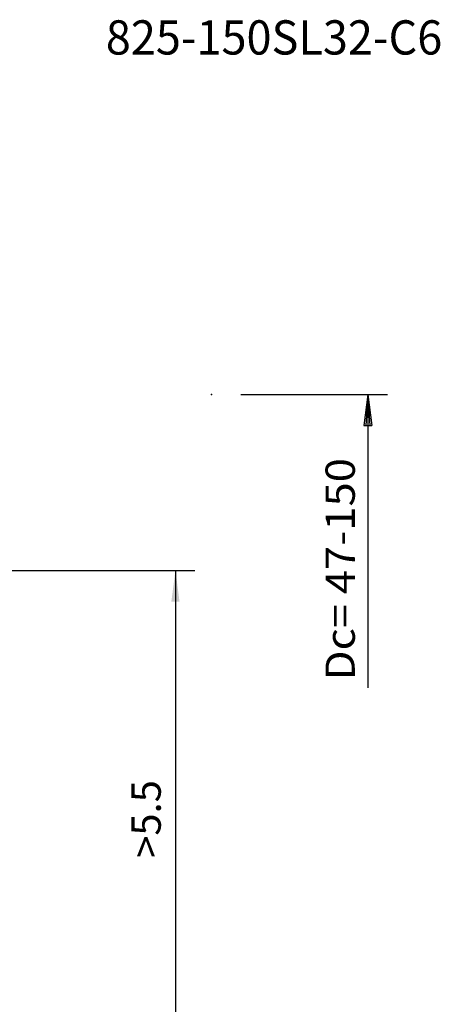
# Model space of a CAD drawing. Extents: x -61 to 153, y -58 to 131.
# Drawn here: x 109 to 153, y 7 to 107 of the extents above; entities that cross this region are included whole.
import ezdxf
from ezdxf.enums import TextEntityAlignment as Align

# ---------------------------------------------------------------- set-up
doc = ezdxf.new("R2010")
doc.units = 0
doc.header["$MEASUREMENT"] = 0
doc.layers.get('0').update_dxf_attribs({"linetype": 'CONTINUOUS'})
for name, color, linetype in [('2', 7, 'CONTINUOUS'), ('SK2', 7, 'CONTINUOUS'), ('SK6', 5, 'CONTINUOUS')]:
    doc.layers.add(name, color=color, linetype=linetype)
doc.styles.add('SANDVIK_STYLE', font='simplex.shx', dxfattribs={"height": 3})
doc.styles.get("Standard").update_dxf_attribs({"font": 'simplex.shx'})
doc.dimstyles.new('SANDVIK_DIM', dxfattribs={"dimscale": 0, "dimtxt": 4.5, "dimasz": 4.57, "dimexe": 5, "dimexo": 0, "dimgap": 2.3, "dimtad": 1, "dimdsep": 46, "dimtxsty": 'SANDVIK_STYLE', "dimcen": 0.09, "dimclrd": 256, "dimclre": 256, "dimclrt": 256, "dimadec": 0, "dimazin": 0, "dimtfac": 1, "dimtofl": 0, "dimtmove": 2, "dimatfit": 3, "dimfxl": 1, "dimtolj": 1, "dimtzin": 0, "dimarcsym": 0})

# ---------------------------------------------------------------- blocks, each defined once
blk = doc.blocks.new('*D5')
for p, q in [((90.001751, 51.191982), (127.422066, 51.191982)), ((125.422066, 51.191982), (125.422066, 0)), ((83, 0), (127.422066, 0))]:
    blk.add_line(p, q)
for points in [[(125.422066, 51.191982), (125.840062, 48.016982), (125.004069, 48.016982)], [(125.422066, 0), (125.004069, 3.175), (125.840062, 3.175)]]:
    blk.add_solid(points)
blk.add_text('>5.5', height=3, rotation=90).set_placement((123.922066, 21.818359))

msp = doc.modelspace()

# ---------------------------------------------------------------- linework, layer by layer
at = {"layer": '2'}
for p, q in [((132.101751, 69.191982), (147.101751, 69.191982)), ((145.101751, 69.191982), (144.683754, 66.016982)), ((145.101751, 69.191982), (144.683754, 66.016982)), ((145.101751, 69.191982), (144.683754, 66.016982)), ((145.101751, 69.191982), (144.683754, 66.016982)), ((145.101751, 69.191982), (145.519747, 66.016982)), ((145.101751, 69.191982), (145.101751, 39.191982)), ((145.101751, 69.191982), (145.519747, 66.016982)), ((145.101751, 69.191982), (145.519747, 66.016982)), ((145.101751, 69.191982), (145.101751, 39.191982)), ((145.101751, 69.191982), (145.519747, 66.016982)), ((145.101751, 69.191982), (145.101751, 39.191982)), ((145.101751, 69.191982), (145.101751, 39.191982)), ((145.024405, 68.016982), (144.892752, 66.016982)), ((145.024405, 68.016982), (144.892752, 66.016982)), ((145.024405, 68.016982), (144.892752, 66.016982)), ((145.024405, 68.016982), (144.892752, 66.016982)), ((145.179097, 68.016982), (145.310749, 66.016982)), ((145.179097, 68.016982), (145.310749, 66.016982)), ((145.179097, 68.016982), (145.310749, 66.016982)), ((145.179097, 68.016982), (145.310749, 66.016982)), ((144.683754, 66.016982), (145.519747, 66.016982)), ((144.683754, 66.016982), (145.519747, 66.016982)), ((144.683754, 66.016982), (145.519747, 66.016982)), ((144.683754, 66.016982), (145.519747, 66.016982))]:
    msp.add_line(p, q, dxfattribs=at)
msp.add_point((129.101751, 69.191982), dxfattribs=at)

# ---------------------------------------------------------------- texts
at = {"layer": '2', "style": 'SANDVIK_STYLE', "width": 0.795237}
msp.add_text('Dc= 47-150', height=3, rotation=90, dxfattribs=at).set_placement((143.777072, 39.961619), (143.777072, 62.682671), align=Align.FIT)
at = {"layer": 'SK6', "style": 'SANDVIK_STYLE', "width": 0.740209}
msp.add_text('825-150SL32-C6', height=3.5, dxfattribs=at).set_placement((118.301238, 103.928752), (152.720975, 103.928752), align=Align.FIT)

# ---------------------------------------------------------------- dimensions: what is measured, and where the dimension line sits
at = {"layer": 'SK2'}
dim = msp.add_linear_dim(base=(125.422066, 0), p1=(90.001751, 51.191982), p2=(83, 0), angle=90, text='>5.5', dimstyle='SANDVIK_DIM', dxfattribs=at)
dim.commit()
dim.dimension.update_dxf_attribs({"geometry": '*D5', "text_midpoint": (123.922066, 21.818359)})

doc.saveas('drawing.dxf')
